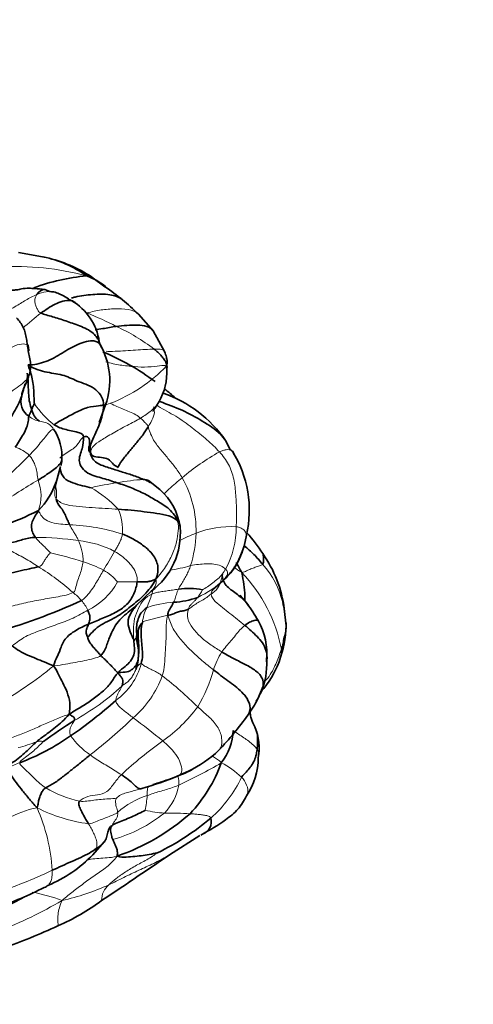
# Model space of a CAD drawing. Units: millimetres. Extents: x 0 to 1478, y 0 to 1758.
# Drawn here: x 544 to 573, y 351 to 413 of the extents above; entities that cross this region are included whole.
import ezdxf
from ezdxf import colors
from ezdxf.entities.mleader import LeaderData, LeaderLine
from ezdxf.math import Vec2, Vec3

# ---------------------------------------------------------------- set-up
doc = ezdxf.new("R2010")
doc.units = ezdxf.units.MM
doc.layers.add('DV5_Défaut', color=7, linetype='Continuous')
doc.layers.add('Défaut', color=7, linetype='Continuous')

# ---------------------------------------------------------------- blocks, each defined once
blk = doc.blocks.new('_DOT')
at = {"color": 0}
blk.add_line((0, 0), (-1, 0), dxfattribs=at)
at = {"color": 0, "const_width": 0.333}
blk.add_lwpolyline([(-0.1665, 0, 1), (0.1665, 0, 1)], format="xyb", close=True, dxfattribs=at)
blk = doc.blocks.new('SE4')
at = {"layer": 'DV5_Défaut', "color": 7, "linetype": 'Continuous', "lineweight": 35}
for p, q in [((546.053, 397.903), (544.318, 398.225)), ((549.755, 396.065), (548.924, 396.677)), ((552.792, 393.298), (551.858, 394.337)), ((553.502, 391.996), (552.791, 393.299)), ((549.43, 392.471), (549.392, 392.618)), ((549.397, 387.551), (549.787, 388.648)), ((549.401, 387.43), (549.399, 387.474)), ((557.648, 385.807), (557.333, 386.414)), ((546.663, 383.702), (546.966, 384.783)), ((553.211, 383.329), (552.483, 383.902)), ((546.631, 383.441), (546.663, 383.702)), ((558.493, 379.773), (558.637, 380.462)), ((551.685, 376.03), (552.705, 376.996)), ((558.677, 376.174), (558.223, 376.694)), ((561.137, 374.786), (561.017, 375.843)), ((559.36, 370.195), (559.534, 370.601)), ((554.106, 365.258), (554.992, 365.651)), ((548.992, 360.403), (549.708, 361.209)), ((553.811, 360.408), (555.723, 361.606))]:
    blk.add_line(p, q, dxfattribs=at)
for centre, radius, start, end in [((544.529, 391.087), 6.98, 54.28037, 78.90982), ((544.048, 389.232), 8.9, 56.77771, 76.92733), ((550.004, 382.857), 13.967, 95.75397, 109.78431), ((547.006, 392.602), 4.449, 50.82059, 68.95376), ((546.7, 397.335), 1.614, 243.21597, 259.44576), ((542.185, 384.785), 13.585, 50.33619, 56.14163), ((545.882, 392.119), 3.547, 8.02156, 59.86577), ((541.784, 384.206), 14.288, 45.16376, 50.64161), ((539.76, 391.584), 5.23, 5.04153, 8.51845), ((545.532, 390.176), 4.523, 340.23656, 30.54309), ((543.459, 377.359), 15.87, 53.47321, 67.17212), ((549.923, 390.702), 3.718, 329.68857, 3.25284), ((544.821, 378.895), 13.826, 47.38888, 51.15377), ((545.574, 388.867), 1.107, 161.80324, 236.8761), ((550.81, 381.855), 7.959, 34.93632, 70.98285), ((543.949, 385.405), 3.101, 355.72958, 33.83153), ((551.848, 382.049), 6.972, 346.84816, 31.91479), ((542.149, 385.357), 4.789, 315.63494, 341.28454), ((550.623, 380.428), 3.888, 7.92915, 48.29347), ((534.737, 404.177), 24.675, 290.17997, 296.04769), ((549.996, 380.574), 4.495, 306.21407, 4.98313), ((551.831, 374.394), 9.25, 32.1036, 42.30806), ((553.442, 374.889), 7.635, 7.20654, 35.38048), ((555.022, 373.202), 3.925, 77.47494, 99.64519), ((553.763, 381.675), 5.43, 273.18839, 289.53927), ((532.29, 411.202), 38.329, 285.636, 294.64923), ((552.195, 371.221), 8.158, 28.40857, 37.32023), ((555.417, 374.874), 5.673, 8.6407, 13.86854), ((555.822, 373.046), 4.101, 354.07011, 30.0902), ((553.908, 375.034), 7.233, 339.71923, 358.03774), ((548.59, 373.101), 3.278, 341.17482, 357.90002), ((555.999, 372.287), 3.917, 334.51111, 4.9008), ((555.197, 374.567), 5.862, 317.96657, 339.63517), ((556.152, 372.076), 3.706, 326.98598, 342.70589), ((532.223, 390.409), 27.283, 304.2945, 311.88567), ((550.59, 374.879), 9.942, 324.95693, 331.89333), ((541.319, 381.699), 21.45, 316.60799, 324.26747), ((572.653, 330.405), 45.756, 122.87289, 125.80656), ((555.981, 367.082), 3.459, 350.05144, 23.03323), ((539.505, 379.368), 14.061, 290.36304, 305.13004), ((554.414, 368.289), 3.389, 321.41561, 358.70874), ((551.785, 372.382), 7.457, 295.47086, 313.37885), ((548.344, 369.345), 9.278, 316.69637, 340.01857), ((554.928, 366.554), 4.46, 326.55618, 359.10501), ((545.402, 387.249), 23.652, 286.35632, 292.21354), ((552.058, 371.552), 6.607, 290.24021, 298.62723), ((546.062, 373.231), 13.662, 289.07597, 311.39556), ((545.999, 375.028), 16.126, 295.95518, 310.17056), ((542.819, 366.418), 8.618, 292.87432, 315.74012), ((483.37, 461.998), 123.622, 303.31567, 304.7372), ((514.599, 411.5), 64.295, 302.9206, 304.82498), ((535.681, 378.51), 22.617, 288.71545, 296.98318), ((537.549, 370.391), 14.515, 287.93208, 299.3661), ((540.975, 369.141), 14.43, 293.80534, 306.41844), ((524.444, 405.305), 54.193, 290.40167, 294.36341)]:
    blk.add_arc(centre, radius, start, end, dxfattribs=at)
at = {"layer": 'DV5_Défaut', "color": 7, "linetype": 'Continuous', "lineweight": 18}
for centre, radius, start, end in [((544.027, 379.15), 18.189, 75.42608, 92.80847), ((558.194, 378.265), 20.394, 127.66543, 131.83797), ((540.846, 375.123), 20.81, 62.46526, 68.01524), ((545.335, 382.321), 12.369, 52.59529, 65.49112), ((546.547, 397.912), 9.829, 291.17477, 316.05391), ((549.587, 391.465), 5.062, 212.78018, 233.31239), ((543.45, 383.852), 2.249, 46.39515, 72.63779), ((564.676, 372.014), 15.717, 119.47885, 129.85636), ((560.216, 358.481), 29.368, 119.95713, 125.53226), ((543.049, 382.939), 2.689, 339.75909, 21.51488), ((552.758, 372.482), 11.494, 92.86248, 101.23433), ((548.725, 380.758), 6.752, 358.5849, 29.46363), ((553.276, 364.615), 19.339, 98.19885, 103.14428), ((544.816, 376.54), 8.014, 43.91765, 59.53892), ((547.593, 380.798), 3.265, 355.46609, 23.45565), ((547.079, 368.77), 12.359, 72.2418, 87.89754), ((557.669, 375.025), 5.984, 86.83302, 111.51959), ((552.52, 380.968), 5.479, 331.39343, 0.32573), ((545.075, 358.407), 21.928, 82.08459, 89.18268), ((559.451, 370.231), 11.097, 110.99853, 116.77714), ((547.9, 380.814), 7.577, 342.65721, 358.31704), ((547.466, 373.853), 6.304, 62.65286, 84.27298), ((545.173, 378.808), 3.206, 359.86521, 24.27072), ((541.263, 356.726), 23.192, 72.13323, 77.39121), ((453.035, 436.295), 112.711, 329.01416, 329.7133), ((537.578, 365.484), 15.264, 48.22629, 58.42744), ((546.414, 372.245), 6.843, 61.68009, 73.32396), ((551.185, 392.906), 14.884, 280.14045, 285.38106), ((555.417, 374.874), 5.673, 13.86854, 41.61694), ((548.365, 375.851), 2.744, 37.7966, 61.80651), ((552.688, 382.593), 6.692, 295.59575, 313.04507), ((551.449, 371.503), 9.561, 10.86846, 43.77971), ((546.893, 379.496), 4.136, 295.55585, 331.66057), ((551.402, 356.681), 20.869, 88.97578, 92.38623), ((545.886, 374.383), 3.105, 39.68438, 53.16055), ((545.523, 378.98), 7.509, 335.92853, 342.9083), ((553.153, 378.386), 3.038, 323.00385, 333.58627), ((546.252, 374.58), 2.698, 26.03969, 41.43986), ((555.108, 374.596), 3.032, 154.15986, 172.41235), ((554.371, 370.315), 5.946, 92.9494, 109.57472), ((562.326, 370.046), 6.083, 149.43359, 161.09952), ((554.146, 372.645), 5.791, 343.22861, 1.62695), ((558.59, 373.301), 2.248, 339.71199, 0.11412), ((531.55, 390.421), 23.539, 298.66439, 309.52782), ((548.011, 373.466), 4.153, 305.77448, 345.16785), ((547.413, 373.815), 6.328, 310.48238, 339.89995), ((538.963, 352.978), 23.567, 45.15829, 52.36125), ((547.78, 374.382), 9.105, 328.9718, 344.94268), ((540.495, 382.16), 15.205, 298.79199, 312.76488), ((547.625, 375.661), 9.948, 305.38227, 323.10697), ((528.557, 392.869), 33.12, 307.72758, 313.89609), ((524.911, 332.911), 44.84, 50.57818, 53.59869), ((551.621, 370.772), 4.963, 215.80387, 235.68606), ((541.464, 377.967), 11.205, 284.71037, 290.86508), ((545.7, 366.661), 0.871, 77.82504, 106.36993), ((568.057, 346.887), 25.342, 125.37704, 132.96173), ((538.32, 379.73), 14.845, 291.03622, 294.16746), ((543.04, 389.745), 27.426, 294.44178, 300.75165), ((554.564, 361.26), 5.514, 46.78844, 63.04028), ((551.08, 365.364), 3.36, 315.82979, 349.93181), ((551.151, 368.674), 7.949, 311.33773, 334.71392), ((549.782, 370.946), 7.365, 239.38299, 257.27738), ((553.918, 359.311), 5.041, 107.45417, 131.93135), ((541.693, 365.034), 10.752, 350.16118, 355.12688), ((546.796, 356.958), 6.533, 101.55201, 119.11967), ((549.967, 372.071), 9.796, 242.79008, 262.66533), ((534.864, 358.7), 11.6, 3.61109, 23.682), ((547.924, 369.896), 8.844, 285.20504, 309.00016), ((553.873, 369.929), 6.917, 256.74645, 266.82696), ((553.775, 342.619), 20.406, 86.28779, 90.79958), ((548.27, 361.087), 0.997, 313.89491, 343.78799), ((532.696, 388.471), 32.13, 290.03746, 295.32952), ((543.187, 347.119), 11.113, 69.60846, 79.61876), ((543.655, 372.66), 15.504, 282.68547, 294.16593), ((550.814, 357.537), 1.272, 129.69044, 180.35855), ((533.82, 379.975), 26.054, 290.80709, 300.54107), ((630.361, 354.8), 92.518, 180.95105, 207.51491), ((643.649, 360.55), 105.37, 183.90646, 206.91176)]:
    blk.add_arc(centre, radius, start, end, dxfattribs=at)
at = {"layer": 'DV5_Défaut', "color": 7, "linetype": 'Continuous', "lineweight": 35}
for points in [[(548.924, 396.678), (548.882, 396.73), (548.822, 396.733), (548.604, 396.754)], [(545.482, 395.587), (545.584, 395.759), (545.803, 395.906), (545.961, 395.895)], [(545.732, 394.408), (545.875, 394.513), (546.163, 394.712), (546.618, 394.98), (547.096, 395.176), (547.619, 395.254), (547.887, 395.093), (547.93, 395.031)], [(544.196, 394.112), (544.284, 394.024), (544.44, 393.833), (544.637, 393.519), (544.761, 393.173), (544.815, 392.793), (544.865, 392.546), (544.883, 392.418)], [(544.919, 391.155), (545.295, 391.162), (546.049, 391.304), (547.07, 391.901), (548.019, 392.489), (549.175, 392.809), (549.498, 392.446), (549.528, 392.258)], [(544.883, 392.418), (544.901, 392.291), (544.927, 392.031), (545.029, 391.647), (545.086, 391.236), (545.078, 390.79), (544.985, 390.496), (544.957, 390.418)], [(552.849, 392.147), (552.931, 392.08), (553.065, 391.96), (553.265, 391.771), (553.428, 391.562), (553.596, 391.331), (553.645, 391.153), (553.624, 391.091)], [(544.919, 391.155), (545.367, 390.871), (546.13, 390.67), (547.22, 390.538), (548.079, 390.082), (549.295, 389.709), (549.665, 388.999), (549.663, 388.637)], [(545.331, 388.725), (545.304, 388.856), (545.292, 389.184), (545.283, 389.702), (545.211, 390.162), (545.115, 390.615), (545.011, 390.919), (544.919, 391.155)], [(544.957, 390.418), (544.953, 390.394), (544.904, 390.224), (544.78, 389.98), (544.664, 389.734), (544.573, 389.471), (544.527, 389.285), (544.522, 389.212)], [(544.874, 390.65), (544.899, 390.5), (544.933, 390.204), (544.937, 389.738), (544.955, 389.262), (545.009, 388.785), (545.104, 388.49), (545.149, 388.351)], [(543.031, 386.553), (543.114, 386.748), (543.329, 387.143), (543.735, 387.675), (544.035, 388.184), (544.32, 388.682), (544.457, 389.016), (544.522, 389.212)], [(544.969, 387.939), (544.978, 388), (545.009, 388.05), (545.049, 388.122), (545.09, 388.203), (545.121, 388.278), (545.141, 388.325), (545.149, 388.351)], [(545.149, 388.351), (545.158, 388.376), (545.179, 388.423), (545.211, 388.498), (545.243, 388.576), (545.282, 388.659), (545.317, 388.725), (545.331, 388.725)], [(549.663, 388.637), (549.595, 388.632), (549.438, 388.585), (548.652, 388.525), (547.902, 388.175), (547.204, 387.783), (546.73, 387.533), (546.562, 387.406)], [(549.663, 388.637), (549.663, 388.41), (549.595, 388.03), (549.427, 387.461), (549.182, 386.921), (548.912, 386.359), (548.779, 385.926), (548.838, 385.647)], [(544.121, 385.999), (544.213, 386.137), (544.392, 386.414), (544.65, 386.82), (544.848, 387.228), (544.947, 387.596), (544.953, 387.842), (544.969, 387.939)], [(546.562, 387.406), (546.672, 387.33), (546.91, 387.206), (547.319, 387.093), (547.724, 386.999), (548.185, 386.904), (548.408, 386.766), (548.411, 386.634)], [(552.465, 387.281), (552.356, 387.104), (552.153, 386.755), (551.685, 386.224), (551.296, 385.725), (550.798, 385.149), (550.59, 384.805), (550.573, 384.725)], [(548.411, 386.634), (548.416, 386.421), (548.372, 385.912), (547.975, 385.075), (548.605, 384.275), (549.662, 384.048), (550.223, 383.85), (550.519, 383.756)], [(548.838, 385.647), (548.783, 385.697), (548.701, 385.848), (548.795, 386.139), (548.791, 386.382), (548.743, 386.635), (548.544, 386.704), (548.411, 386.634)], [(547.042, 385.174), (547.027, 385.112), (546.958, 384.965), (546.714, 384.727), (546.383, 384.474), (545.997, 384.2), (545.703, 384.019), (545.551, 383.925)], [(548.838, 385.647), (548.907, 385.454), (549.167, 385.363), (549.662, 385.351), (550.062, 385.221), (550.275, 384.892), (550.515, 384.756), (550.573, 384.725)], [(548.838, 385.647), (548.868, 385.367), (549.189, 384.949), (550.021, 384.703), (550.752, 384.459), (551.495, 384.237), (551.96, 384.061), (552.184, 383.962)], [(552.487, 383.898), (552.406, 383.951), (552.291, 383.961), (552.184, 383.962)], [(550.519, 383.756), (550.829, 383.658), (551.43, 383.441), (552.27, 383.067), (553.018, 382.622), (553.812, 382.162), (554.242, 381.594), (554.318, 381.356)], [(546.698, 382.739), (546.699, 382.618), (546.846, 382.336), (547.141, 382.021), (547.262, 381.713), (547.404, 381.414), (547.486, 381.218), (547.532, 381.121)], [(550.589, 382.098), (550.862, 382.08), (551.401, 382.041), (552.211, 381.945), (553.002, 381.834), (553.802, 381.713), (554.188, 381.483), (554.318, 381.356)], [(545.572, 382.009), (545.481, 381.856), (545.339, 381.644), (545.166, 381.314), (545.116, 380.941), (545.21, 380.579), (545.325, 380.41), (545.388, 380.332)], [(543.409, 379.943), (543.556, 379.984), (543.811, 379.981), (544.2, 380.073), (544.581, 380.189), (544.964, 380.297), (545.245, 380.326), (545.388, 380.332)], [(550.848, 380.54), (551.092, 380.445), (551.565, 380.231), (552.211, 379.804), (552.784, 379.284), (553.144, 378.559), (553.073, 378.021), (552.958, 377.702)], [(545.57, 378.489), (545.264, 378.399), (544.337, 378.232), (542.98, 377.843), (541.655, 377.362), (540.34, 376.854), (539.418, 376.643), (538.868, 376.491)], [(557.987, 378.756), (558.099, 378.567), (558.21, 378.371), (558.352, 378.118)], [(552.958, 377.702), (552.73, 377.311), (552.254, 376.699), (551.369, 375.986), (550.473, 375.278), (549.334, 374.821), (548.803, 374.23), (548.683, 374.063)], [(551.775, 377.547), (551.872, 377.547), (552.054, 377.547), (552.307, 377.541), (552.526, 377.554), (552.733, 377.609), (552.864, 377.692), (552.958, 377.702)], [(551.775, 377.547), (551.747, 377.292), (551.608, 376.786), (551.163, 376.067), (550.399, 375.584), (549.566, 375.23), (549, 374.997), (548.722, 374.88)], [(552.379, 375.918), (552.244, 375.83), (552.003, 375.599), (551.834, 375.216), (551.729, 374.791), (551.746, 374.365), (551.748, 374.146), (551.74, 374.048)], [(554.065, 376.253), (554.041, 376.203), (553.99, 376.107), (553.904, 375.968), (553.82, 375.827), (553.742, 375.679), (553.701, 375.566), (553.703, 375.443)], [(548.722, 374.88), (548.735, 374.923), (548.773, 375.015), (548.812, 375.161), (548.816, 375.319), (548.776, 375.509), (548.713, 375.687), (548.677, 375.764)], [(554.998, 375.825), (554.93, 375.788), (554.774, 375.732), (554.505, 375.695), (554.255, 375.619), (554.013, 375.509), (553.825, 375.455), (553.703, 375.443)], [(548.722, 374.88), (548.446, 374.764), (547.921, 374.527), (547.169, 373.957), (546.936, 373.225), (546.739, 372.833), (546.599, 372.498), (546.531, 372.266)], [(548.683, 374.063), (548.659, 374.071), (548.577, 374.257), (548.568, 374.475), (548.614, 374.621), (548.67, 374.751), (548.709, 374.837), (548.722, 374.88)], [(551.865, 372.981), (551.877, 373.102), (551.897, 373.37), (551.859, 373.767), (551.84, 374.164), (551.819, 374.56), (551.988, 374.884), (552.102, 374.996)], [(552.102, 374.996), (552.068, 374.834), (551.997, 374.432), (552.048, 373.927), (552.078, 373.42), (552.137, 372.928), (552.074, 372.577), (552.025, 372.403)], [(558.541, 374.808), (558.673, 374.7), (558.938, 374.474), (559.31, 374.11), (559.659, 373.72), (559.898, 373.248), (559.931, 372.9), (559.935, 372.81)], [(548.683, 374.063), (548.672, 374.001), (548.736, 373.803), (548.926, 373.557), (549.116, 373.333), (549.306, 373.128), (549.428, 372.986), (549.494, 372.914)], [(551.561, 373.922), (551.599, 373.86), (551.624, 373.884), (551.654, 373.934), (551.686, 373.98), (551.719, 374.026), (551.737, 374.053), (551.74, 374.048)], [(551.74, 374.048), (551.742, 374.029), (551.754, 373.875), (551.794, 373.651), (551.838, 373.428), (551.866, 373.202), (551.867, 373.06), (551.865, 372.981)], [(546.531, 372.266), (546.299, 372.362), (545.943, 372.509), (545.412, 372.726), (544.89, 372.939), (544.366, 373.182), (544.067, 373.408), (543.934, 373.518)], [(551.561, 373.922), (551.577, 373.732), (551.617, 373.386), (551.593, 372.961), (551.371, 372.558), (551.045, 372.209), (550.714, 372.01), (550.583, 371.819)], [(549.494, 372.914), (549.559, 372.844), (549.703, 372.706), (549.92, 372.497), (550.135, 372.281), (550.348, 372.058), (550.479, 371.894), (550.583, 371.819)], [(550.583, 371.819), (550.803, 371.874), (551.177, 371.839), (551.497, 372.06), (551.729, 372.309), (551.828, 372.589), (551.851, 372.843), (551.865, 372.981)], [(557.089, 373.139), (557.317, 373.004), (557.78, 372.744), (558.485, 372.394), (559.171, 372.039), (559.696, 371.525), (559.713, 371.142), (559.691, 370.974)], [(547.505, 369.225), (547.548, 369.471), (547.595, 369.94), (547.381, 370.639), (547.106, 371.204), (546.833, 371.733), (546.664, 372.062), (546.531, 372.266)], [(550.583, 371.819), (550.405, 371.671), (550.21, 371.263), (549.674, 370.687), (549.022, 370.184), (548.337, 369.716), (547.821, 369.445), (547.505, 369.225)], [(550.583, 371.819), (550.624, 371.718), (550.757, 371.607), (550.857, 371.419), (550.888, 371.263), (550.87, 371.128), (550.84, 371.044), (550.819, 370.997)], [(545.455, 367.497), (545.567, 367.596), (545.819, 367.789), (546.238, 368.077), (546.651, 368.405), (547.077, 368.754), (547.33, 369.033), (547.505, 369.225)], [(547.818, 368.834), (547.835, 368.867), (547.852, 368.921), (547.848, 368.978), (547.797, 369.04), (547.697, 369.112), (547.594, 369.174), (547.505, 369.225)], [(543.649, 365.874), (543.675, 365.993), (543.975, 366.207), (544.411, 366.536), (544.8, 366.855), (545.122, 367.184), (545.337, 367.394), (545.455, 367.497)], [(548.823, 366.673), (548.645, 366.53), (548.288, 366.239), (547.743, 365.799), (547.169, 365.347), (546.582, 364.887), (546.182, 364.695), (546.031, 364.607)], [(559.313, 367.018), (559.297, 366.885), (559.252, 366.618), (559.109, 366.222), (558.874, 365.888), (558.641, 365.597), (558.422, 365.41), (558.339, 365.279)], [(545.488, 363.359), (545.3, 363.563), (545.008, 363.897), (544.572, 364.424), (544.189, 364.91), (543.826, 365.426), (543.619, 365.74), (543.649, 365.874)], [(550.787, 365.433), (550.935, 365.337), (551.229, 365.13), (551.572, 364.816), (551.796, 364.592), (551.949, 364.534), (552.038, 364.55), (552.062, 364.555)], [(546.031, 364.607), (545.936, 364.552), (545.84, 364.44), (545.712, 364.188), (545.617, 363.915), (545.558, 363.652), (545.533, 363.475), (545.488, 363.359)], [(548.16, 363.761), (548.087, 363.674), (548.118, 363.471), (548.26, 363.178), (548.398, 362.899), (548.555, 362.627), (548.662, 362.448), (548.716, 362.355)], [(552.287, 363.196), (552.171, 363.143), (551.866, 362.978), (551.401, 362.771), (550.939, 362.578), (550.501, 362.417), (550.27, 362.294), (550.179, 362.23)], [(550.179, 362.23), (550.079, 362.159), (549.96, 361.981), (549.906, 361.652), (549.81, 361.326), (549.59, 361.055), (549.354, 360.892), (549.227, 360.808)], [(550.179, 362.23), (550.154, 362.181), (550.115, 362.081), (550.105, 361.909), (550.136, 361.727), (550.178, 361.545), (550.219, 361.421), (550.244, 361.362)], [(550.244, 361.362), (550.27, 361.296), (550.33, 361.17), (550.411, 360.973), (550.506, 360.777), (550.545, 360.564), (550.527, 360.412), (550.527, 360.319)], [(549.227, 360.808), (549.081, 360.713), (548.795, 360.503), (548.242, 360.241), (547.668, 359.978), (547.065, 359.718), (546.649, 359.525), (546.442, 359.43)], [(550.527, 360.319), (550.737, 360.235), (551.095, 360.253), (551.639, 360.299), (552.157, 360.36), (552.659, 360.439), (553.039, 360.542), (553.057, 360.529)]]:
    blk.add_open_spline(points, degree=3, dxfattribs=at)
for points, knots in [([(545.967, 395.895), (545.74, 395.921), (545.468, 395.953), (545.183, 395.963), (544.886, 395.985), (544.557, 395.942), (544.255, 395.869), (544.048, 395.856), (543.965, 395.848), (543.914, 395.844)], [0, 0, 0, 0, 0.300658, 0.413831, 0.499467, 0.706312, 0.843747, 0.916764, 1, 1, 1, 1]), ([(547.662, 395.187), (547.633, 395.199), (547.589, 395.219), (547.512, 395.258), (547.357, 395.384), (547.103, 395.528), (546.771, 395.663), (546.532, 395.746), (546.451, 395.747), (546.404, 395.748)], [0, 0, 0, 0, 0.048622, 0.086993, 0.150728, 0.531965, 0.776067, 0.888247, 1, 1, 1, 1]), ([(550.842, 395.255), (550.639, 395.435), (550.021, 395.622), (548.986, 395.594), (548.177, 395.495), (547.732, 395.385), (547.658, 395.366)], [0, 0, 0, 0, 0.279419, 0.607296, 0.935174, 1, 1, 1, 1]), ([(549.416, 392.566), (549.32, 392.782), (549.007, 393.269), (548.138, 393.623), (547.299, 393.921), (546.463, 394.193), (545.922, 394.325), (545.732, 394.408)], [0, 0, 0, 0, 0.146174, 0.359631, 0.573087, 0.786544, 1, 1, 1, 1]), ([(549.128, 393.363), (549.296, 393.391), (549.743, 393.443), (550.19, 393.542), (550.466, 393.576)], [0, 0, 0, 0, 0.369027, 1, 1, 1, 1]), ([(550.466, 393.576), (550.691, 393.604), (551.135, 393.652), (551.789, 393.667), (552.375, 393.614), (552.693, 393.432), (552.785, 393.308)], [0, 0, 0, 0, 0.2593468, 0.5186936, 0.7780404, 1, 1, 1, 1]), ([(544.932, 392.359), (544.933, 392.359), (544.938, 392.364), (544.945, 392.38), (544.929, 392.399), (544.883, 392.418)], [0, 0, 0, 0, 0.0993524, 0.5496762, 1, 1, 1, 1]), ([(553.635, 390.913), (553.631, 390.935), (553.625, 390.967), (553.626, 391.033), (553.641, 391.141), (553.659, 391.252), (553.661, 391.358), (553.661, 391.401), (553.658, 391.44), (553.652, 391.481), (553.636, 391.561), (553.599, 391.708), (553.547, 391.867), (553.502, 391.996)], [0, 0, 0, 0, 0.090295, 0.148977, 0.192404, 0.343405, 0.384029, 0.416325, 0.44473, 0.472436, 0.502553, 0.631526, 1, 1, 1, 1]), ([(544.732, 389.966), (544.729, 389.954), (544.666, 389.726), (544.603, 389.498), (544.522, 389.212)], [0, 0, 0, 0, 0.053448, 1, 1, 1, 1]), ([(552.769, 388.245), (552.769, 388.245), (552.771, 388.247), (552.78, 388.261), (552.799, 388.29), (552.818, 388.318), (552.842, 388.354), (552.883, 388.417), (552.992, 388.587), (553.07, 388.72), (553.139, 388.838)], [0, 0, 0, 0, 0.119418, 0.207685, 0.24758, 0.289024, 0.335549, 0.390082, 0.531615, 1, 1, 1, 1]), ([(553.145, 388.889), (553.167, 388.88), (553.657, 388.673), (554.632, 388.35), (555.868, 387.64), (556.827, 387.039), (557.243, 386.539), (557.351, 386.39)], [0, 0, 0, 0, 0.013676, 0.305545, 0.597415, 0.889285, 1, 1, 1, 1]), ([(545.149, 388.351), (545.196, 388.21), (545.293, 387.944), (545.489, 387.731), (545.622, 387.628), (545.647, 387.609)], [0, 0, 0, 0, 0.449347, 0.898694, 1, 1, 1, 1]), ([(557.842, 385.552), (557.831, 385.651), (557.78, 385.739), (557.696, 385.787), (557.666, 385.8)], [0, 0, 0, 0, 0.669534, 1, 1, 1, 1]), ([(547.042, 385.174), (547.041, 385.148), (547.025, 385.019), (546.994, 384.892), (546.982, 384.846)], [0, 0, 0, 0, 0.63776, 1, 1, 1, 1]), ([(546.93, 384.656), (546.934, 384.639), (546.986, 384.431), (547.11, 384.008), (547.738, 383.743), (548.338, 383.566), (548.757, 383.477), (548.879, 383.447)], [0, 0, 0, 0, 0.020724, 0.265543, 0.510362, 0.755181, 1, 1, 1, 1]), ([(554.318, 381.356), (554.399, 381.277), (554.471, 381.154), (554.481, 381.022), (554.474, 380.966)], [0, 0, 0, 0, 0.567753, 1, 1, 1, 1]), ([(558.528, 379.877), (558.499, 379.785), (558.406, 379.526), (558.257, 379.081), (558.007, 378.569), (557.668, 378.098), (557.393, 377.832), (557.256, 377.702)], [0, 0, 0, 0, 0.1130509, 0.3347882, 0.5565254, 0.7782627, 1, 1, 1, 1]), ([(557.317, 377.785), (557.319, 377.785), (557.323, 377.787), (557.329, 377.79), (557.342, 377.802), (557.359, 377.817), (557.388, 377.847), (557.515, 377.975), (558.043, 378.544), (558.283, 379.179), (558.493, 379.773)], [0, 0, 0, 0, 0.014544, 0.032806, 0.041051, 0.04929, 0.067563, 0.090752, 0.255987, 1, 1, 1, 1]), ([(558.506, 379.803), (558.713, 379.63), (559.122, 379.265), (559.482, 378.856), (559.658, 378.642)], [0, 0, 0, 0, 0.497235, 1, 1, 1, 1]), ([(559.668, 379.308), (559.684, 379.282), (559.719, 379.182), (559.714, 378.952), (559.707, 378.721), (559.658, 378.642)], [0, 0, 0, 0, 0.1688936, 0.5844468, 1, 1, 1, 1]), ([(557.133, 378.008), (557.1, 377.755), (557.307, 377.275), (558.003, 376.81), (558.488, 376.416), (558.716, 376.127), (558.77, 376.047)], [0, 0, 0, 0, 0.29777, 0.595541, 0.893311, 1, 1, 1, 1]), ([(558.352, 378.118), (558.4, 377.844), (558.498, 377.379), (558.542, 376.806), (558.536, 376.457), (558.533, 376.353)], [0, 0, 0, 0, 0.41251, 0.82502, 1, 1, 1, 1]), ([(551.808, 376.145), (551.718, 376.059), (551.366, 375.74), (550.624, 375.205), (550.045, 374.178), (549.879, 373.511), (549.659, 373.076), (549.494, 372.914)], [0, 0, 0, 0, 0.081757, 0.311317, 0.540878, 0.770439, 1, 1, 1, 1]), ([(551.829, 376.161), (551.819, 376.15), (551.66, 375.972), (551.352, 375.62), (551.138, 374.993), (551.329, 374.381), (551.501, 374.022), (551.561, 373.922)], [0, 0, 0, 0, 0.016132, 0.262099, 0.508066, 0.754033, 1, 1, 1, 1]), ([(558.541, 374.808), (558.635, 374.885), (558.835, 375.007), (559.145, 375.136), (559.328, 375.15), (559.367, 375.107), (559.37, 375.104)], [0, 0, 0, 0, 0.324202, 0.648403, 0.972605, 1, 1, 1, 1]), ([(561.127, 374.973), (561.133, 374.927), (561.142, 374.744), (561.125, 374.437), (561.012, 374.057), (560.947, 373.685), (560.883, 373.434), (560.838, 373.306)], [0, 0, 0, 0, 0.1034055, 0.3275541, 0.5517028, 0.7758514, 1, 1, 1, 1]), ([(559.935, 372.81), (559.938, 372.786), (559.942, 372.716), (559.911, 372.64), (559.901, 372.621)], [0, 0, 0, 0, 0.753696, 1, 1, 1, 1]), ([(556.571, 372.016), (556.873, 371.783), (557.465, 371.322), (558.415, 370.656), (558.952, 369.824), (558.845, 369.346), (558.745, 369.191)], [0, 0, 0, 0, 0.264236, 0.528473, 0.792709, 1, 1, 1, 1]), ([(559.691, 370.974), (559.677, 370.87), (559.638, 370.743), (559.562, 370.633), (559.535, 370.602)], [0, 0, 0, 0, 0.69105, 1, 1, 1, 1]), ([(559.165, 368.433), (559.076, 368.607), (558.97, 368.829), (558.876, 369.188), (558.881, 369.364), (558.885, 369.469)], [0, 0, 0, 0, 0.493472, 0.743327, 1, 1, 1, 1]), ([(559.163, 368.436), (559.2, 368.361), (559.295, 368.15), (559.354, 367.808), (559.341, 367.41), (559.33, 367.152), (559.313, 367.018)], [0, 0, 0, 0, 0.154827, 0.436551, 0.718276, 1, 1, 1, 1]), ([(552.771, 364.818), (552.772, 364.816), (552.784, 364.814), (552.854, 364.831), (552.999, 364.878), (553.201, 364.946), (553.577, 365.073), (553.862, 365.173), (554.106, 365.258)], [0, 0, 0, 0, 0.096012, 0.210299, 0.324158, 0.453136, 0.607511, 1, 1, 1, 1]), ([(555.777, 361.636), (556.373, 361.967), (557.146, 362.42), (558.186, 363.274), (558.476, 363.783), (558.65, 364.096)], [0, 0, 0, 0, 0.446879, 0.711116, 1, 1, 1, 1]), ([(556.402, 362.706), (556.464, 362.525), (556.42, 362.019), (556.037, 361.779), (555.823, 361.661), (555.777, 361.636)], [0, 0, 0, 0, 0.4392967, 0.8785933, 1, 1, 1, 1]), ([(546.17, 358.478), (546.143, 358.453), (546.071, 358.398), (545.992, 358.37), (545.943, 358.355)], [0, 0, 0, 0, 0.3783988, 1, 1, 1, 1]), ([(558.271, 328.17), (557.374, 329.164), (555.941, 330.765), (553.412, 333.799), (551.246, 336.581), (549.473, 339.035), (548.08, 341.118), (546.934, 342.968), (545.919, 344.745), (544.957, 346.604), (543.977, 348.746), (543.024, 351.251), (542.476, 353.187), (542.273, 354.211)], [0, 0, 0, 0, 0.151022, 0.285073, 0.40008, 0.49416, 0.566198, 0.626445, 0.687436, 0.749069, 0.813658, 0.898442, 1, 1, 1, 1])]:
    blk.add_open_spline(points, degree=3, knots=knots, dxfattribs=at)
at = {"layer": 'DV5_Défaut', "color": 7, "linetype": 'Continuous', "lineweight": 18}
for points, knots in [([(545.482, 395.587), (545.671, 395.67), (545.975, 395.764), (546.281, 395.766), (546.386, 395.751)], [0, 0, 0, 0, 0.64585, 1, 1, 1, 1]), ([(543.634, 394.531), (543.788, 394.627), (544.173, 394.856), (544.777, 395.232), (545.236, 395.479), (545.482, 395.587)], [0, 0, 0, 0, 0.255291, 0.627645, 1, 1, 1, 1]), ([(548.636, 394.42), (548.929, 394.497), (549.515, 394.631), (550.377, 394.688), (551.205, 394.679), (551.686, 394.502), (551.849, 394.346)], [0, 0, 0, 0, 0.255497, 0.510994, 0.766491, 1, 1, 1, 1]), ([(552.849, 392.147), (552.977, 392.15), (553.229, 392.167), (553.445, 392.095), (553.495, 392.014), (553.503, 391.994)], [0, 0, 0, 0, 0.434281, 0.868562, 1, 1, 1, 1]), ([(553.624, 391.091), (553.674, 391.064), (553.694, 391.006), (553.657, 390.94), (553.636, 390.915)], [0, 0, 0, 0, 0.612162, 1, 1, 1, 1]), ([(553.142, 388.844), (553.127, 388.816), (553.01, 388.623), (552.692, 388.286), (552.25, 387.972), (551.983, 387.814)], [0, 0, 0, 0, 0.076577, 0.538289, 1, 1, 1, 1]), ([(549.788, 388.648), (549.788, 388.647), (549.791, 388.643), (549.752, 388.644), (549.663, 388.637)], [0, 0, 0, 0, 0.056975, 1, 1, 1, 1]), ([(552.806, 388.516), (552.83, 388.445), (552.881, 388.229), (552.81, 387.823), (552.575, 387.458), (552.465, 387.281)], [0, 0, 0, 0, 0.210466, 0.605233, 1, 1, 1, 1]), ([(553.014, 388.631), (553.04, 388.613), (553.415, 388.361), (554.224, 387.963), (555.232, 387.211), (556.185, 386.469), (556.711, 385.952), (556.941, 385.696)], [0, 0, 0, 0, 0.0185727, 0.2639296, 0.5092864, 0.7546432, 1, 1, 1, 1]), ([(548.411, 386.634), (548.31, 386.58), (548.141, 386.303), (547.854, 385.946), (547.487, 385.724), (547.143, 385.511), (546.971, 385.356), (546.915, 385.297)], [0, 0, 0, 0, 0.2192607, 0.4385214, 0.6577821, 0.8770428, 1, 1, 1, 1]), ([(557.666, 385.8), (557.635, 385.813), (557.537, 385.84), (557.368, 385.842), (557.159, 385.79), (557.025, 385.737), (556.941, 385.696)], [0, 0, 0, 0, 0.144427, 0.429618, 0.714809, 1, 1, 1, 1]), ([(552.184, 383.962), (552.468, 383.837), (552.831, 383.662), (553.145, 383.393), (553.217, 383.324)], [0, 0, 0, 0, 0.759094, 1, 1, 1, 1]), ([(554.603, 384.079), (554.464, 383.962), (554.186, 383.726), (553.798, 383.371), (553.556, 383.153), (553.447, 383.053)], [0, 0, 0, 0, 0.355351, 0.710701, 1, 1, 1, 1]), ([(546.631, 383.441), (546.623, 383.385), (546.605, 383.243), (546.586, 383.015), (546.612, 382.842), (546.698, 382.739)], [0, 0, 0, 0, 0.253606, 0.626803, 1, 1, 1, 1]), ([(546.648, 383.556), (546.674, 383.429), (546.736, 383.152), (546.697, 382.903), (546.698, 382.739)], [0, 0, 0, 0, 0.44556, 1, 1, 1, 1]), ([(558, 380.999), (558.096, 380.984), (558.263, 380.936), (558.488, 380.813), (558.61, 380.637), (558.634, 380.509), (558.638, 380.452)], [0, 0, 0, 0, 0.2653215, 0.5306429, 0.7959644, 1, 1, 1, 1]), ([(558.352, 378.118), (558.159, 378.244), (558.001, 378.351), (557.843, 378.461), (557.836, 378.466)], [0, 0, 0, 0, 0.954011, 1, 1, 1, 1]), ([(552.958, 377.702), (552.978, 377.571), (552.961, 377.381), (552.86, 377.162), (552.76, 377.05), (552.712, 377.003)], [0, 0, 0, 0, 0.3571433, 0.7142866, 1, 1, 1, 1]), ([(552.785, 377.094), (552.782, 377.082), (552.755, 376.976), (552.727, 376.867), (552.7, 376.773)], [0, 0, 0, 0, 0.1154273, 1, 1, 1, 1]), ([(555.581, 369.689), (555.802, 369.493), (556.244, 369.115), (556.867, 368.473), (557.137, 367.738), (557.104, 367.225), (556.954, 367.013), (556.906, 366.962)], [0, 0, 0, 0, 0.2291441, 0.4582882, 0.6874322, 0.9165763, 1, 1, 1, 1]), ([(556.47, 366.606), (556.501, 366.587), (556.617, 366.514), (556.819, 366.389), (556.984, 366.276), (557.063, 366.175)], [0, 0, 0, 0, 0.153133, 0.576567, 1, 1, 1, 1]), ([(559.313, 367.018), (559.374, 366.926), (559.454, 366.745), (559.417, 366.559), (559.385, 366.478)], [0, 0, 0, 0, 0.535111, 1, 1, 1, 1]), ([(554.343, 365.363), (554.354, 365.3), (554.379, 365.172), (554.4, 364.98), (554.398, 364.85), (554.388, 364.777)], [0, 0, 0, 0, 0.319458, 0.659729, 1, 1, 1, 1]), ([(558.339, 365.279), (558.46, 365.136), (558.699, 364.791), (558.76, 364.34), (558.674, 364.138), (558.646, 364.09)], [0, 0, 0, 0, 0.425503, 0.851005, 1, 1, 1, 1]), ([(553.848, 360.432), (553.797, 360.399), (553.469, 360.196), (552.823, 359.86), (551.884, 359.434), (550.933, 358.981), (550.303, 358.661), (550.002, 358.516)], [0, 0, 0, 0, 0.043975, 0.282981, 0.521987, 0.760994, 1, 1, 1, 1]), ([(550.527, 360.319), (550.247, 360.236), (549.885, 360.213), (549.365, 360.174), (548.925, 360.144), (548.668, 360.086), (548.566, 360.054)], [0, 0, 0, 0, 0.27075, 0.541499, 0.812249, 1, 1, 1, 1]), ([(546.442, 359.43), (546.445, 359.271), (546.433, 359.012), (546.354, 358.702), (546.249, 358.557), (546.188, 358.494), (546.17, 358.478)], [0, 0, 0, 0, 0.294876, 0.589753, 0.884629, 1, 1, 1, 1]), ([(547.059, 357.535), (546.989, 357.36), (546.88, 357.08), (546.795, 356.656), (546.796, 356.242), (546.808, 356.01), (546.8, 355.938)], [0, 0, 0, 0, 0.255983, 0.511966, 0.767948, 1, 1, 1, 1])]:
    blk.add_open_spline(points, degree=3, knots=knots, dxfattribs=at)
for points in [[(545.732, 394.408), (545.614, 394.461), (545.536, 394.6), (545.424, 394.812), (545.348, 395.035), (545.341, 395.275), (545.396, 395.443), (545.482, 395.587)], [(544.883, 392.418), (544.809, 392.45), (544.539, 392.523), (543.95, 392.313), (543.407, 391.971), (542.877, 391.548), (542.546, 391.233), (542.382, 391.072)], [(549.825, 392.011), (549.956, 392.002), (550.396, 392.011), (551.049, 392.043), (551.685, 392.087), (552.297, 392.13), (552.67, 392.143), (552.849, 392.147)], [(549.818, 391.344), (550.116, 391.261), (550.706, 391.133), (551.615, 391.041), (552.465, 391.001), (553.24, 391.123), (553.544, 391.132), (553.624, 391.091)], [(542.672, 388.501), (542.949, 388.71), (543.344, 389.077), (543.881, 389.482), (544.359, 389.84), (544.789, 390.155), (544.917, 390.344), (544.957, 390.418)], [(544.522, 389.212), (544.57, 389.321), (544.634, 389.526), (544.718, 389.818), (544.816, 390.104), (544.873, 390.392), (544.877, 390.571), (544.874, 390.65)], [(550.098, 388.746), (549.946, 388.691), (549.796, 388.662), (549.672, 388.649)], [(550.098, 388.746), (550.241, 388.666), (550.507, 388.551), (550.905, 388.381), (551.297, 388.215), (551.71, 388.04), (551.907, 387.882), (551.983, 387.814)], [(544.969, 387.939), (545.082, 387.853), (545.305, 387.71), (545.665, 387.621), (546.009, 387.566), (546.311, 387.415), (546.454, 387.224), (546.525, 387.132)], [(551.983, 387.814), (551.733, 387.667), (551.167, 387.375), (550.233, 386.872), (549.462, 386.407), (548.969, 386.068), (548.87, 385.812), (548.838, 385.647)], [(551.983, 387.814), (552.058, 387.747), (552.182, 387.636), (552.271, 387.544), (552.332, 387.487), (552.357, 387.446), (552.427, 387.412), (552.465, 387.281)], [(546.525, 387.132), (546.469, 387.13), (546.286, 386.996), (546.002, 386.624), (545.697, 386.269), (545.368, 385.855), (545.126, 385.608), (545.001, 385.481)], [(552.465, 387.281), (552.527, 387.071), (552.727, 386.495), (553.232, 385.872), (553.712, 385.285), (554.199, 384.711), (554.477, 384.294), (554.603, 384.079)], [(545.001, 385.481), (544.876, 385.353), (544.617, 385.096), (544.222, 384.707), (543.818, 384.33), (543.385, 383.982), (543.05, 383.799), (542.866, 383.716)], [(545.001, 385.481), (545.055, 385.422), (545.153, 385.289), (545.291, 385.048), (545.407, 384.747), (545.504, 384.37), (545.516, 384.074), (545.551, 383.925)], [(556.941, 385.696), (557.17, 385.441), (557.563, 384.933), (557.876, 384.003), (557.981, 382.98), (558.031, 381.99), (558.015, 381.316), (558, 380.999)], [(546.698, 382.739), (546.835, 382.574), (547.305, 382.335), (548.152, 382.277), (548.955, 382.191), (549.778, 382.151), (550.318, 382.116), (550.589, 382.098)], [(545.572, 382.009), (545.616, 381.945), (545.673, 381.838), (545.879, 381.481), (546.415, 381.229), (546.972, 381.168), (547.345, 381.136), (547.532, 381.121)], [(547.532, 381.121), (547.563, 381.055), (547.636, 380.923), (547.756, 380.728), (547.879, 380.531), (547.996, 380.33), (548.066, 380.194), (548.095, 380.125)], [(554.318, 381.356), (554.395, 381.114), (554.352, 380.774), (554.278, 380.069), (554.006, 379.252), (553.576, 378.476), (553.194, 377.978), (552.958, 377.702)], [(545.388, 380.332), (545.451, 380.254), (545.574, 380.107), (545.769, 379.924), (545.967, 379.733), (546.161, 379.538), (546.285, 379.4), (546.325, 379.359)], [(550.848, 380.54), (550.839, 380.464), (550.807, 380.311), (550.718, 380.092), (550.608, 379.876), (550.486, 379.663), (550.404, 379.522), (550.362, 379.452)], [(543.409, 379.943), (543.507, 379.787), (543.792, 379.5), (544.267, 379.262), (544.699, 379.023), (545.138, 378.771), (545.423, 378.584), (545.57, 378.489)], [(545.57, 378.489), (545.762, 378.545), (545.835, 378.676), (545.952, 378.864), (546.066, 379.051), (546.204, 379.228), (546.302, 379.342), (546.325, 379.359)], [(550.362, 379.452), (550.511, 379.367), (550.796, 379.175), (551.176, 378.845), (551.505, 378.464), (551.747, 378.03), (551.792, 377.707), (551.775, 377.547)], [(548.378, 378.8), (548.366, 378.674), (548.314, 378.419), (548.198, 378.034), (548.046, 377.642), (547.92, 377.239), (547.89, 376.951), (547.747, 376.868)], [(555.133, 378.555), (555.099, 378.453), (555.022, 378.25), (554.876, 377.953), (554.708, 377.664), (554.531, 377.374), (554.413, 377.168), (554.365, 377.072)], [(555.133, 378.555), (555.295, 378.587), (555.622, 378.641), (556.115, 378.676), (556.607, 378.667), (557.048, 378.555), (557.25, 378.415), (557.331, 378.345)], [(557.331, 378.345), (557.267, 378.235), (557.138, 378.017), (556.856, 377.72), (556.519, 377.474), (556.199, 377.23), (555.954, 377.076), (555.874, 377.034)], [(557.331, 378.345), (557.381, 378.301), (557.452, 378.215), (557.468, 378.089), (557.437, 377.954), (557.362, 377.829), (557.293, 377.745), (557.256, 377.702)], [(559.658, 378.642), (559.623, 378.583), (559.459, 378.539), (559.19, 378.452), (558.924, 378.359), (558.649, 378.229), (558.483, 378.144), (558.352, 378.118)], [(549.661, 378.269), (549.589, 378.146), (549.448, 377.899), (549.228, 377.521), (548.993, 377.137), (548.706, 376.767), (548.463, 376.475), (548.275, 376.366)], [(557.256, 377.702), (557.204, 377.643), (557.093, 377.526), (556.901, 377.356), (556.706, 377.184), (556.51, 377.007), (556.404, 376.866), (556.416, 376.767)], [(557.133, 378.008), (557.121, 377.916), (557.069, 377.736), (556.999, 377.456), (556.871, 377.204), (556.695, 376.96), (556.511, 376.833), (556.416, 376.767)], [(547.747, 376.868), (547.519, 376.735), (546.81, 376.607), (545.725, 376.419), (544.648, 376.205), (543.588, 375.944), (542.883, 375.74), (542.538, 375.634)], [(551.561, 373.922), (551.546, 374.113), (551.526, 374.524), (551.581, 375.237), (551.863, 375.903), (552.152, 376.43), (552.519, 376.684), (552.7, 376.773)], [(552.7, 376.773), (552.814, 376.829), (552.999, 376.877), (553.312, 376.922), (553.654, 376.974), (554.006, 377.027), (554.243, 377.058), (554.365, 377.072)], [(554.365, 377.072), (554.334, 377.012), (554.293, 376.91), (554.235, 376.751), (554.192, 376.583), (554.134, 376.414), (554.09, 376.305), (554.065, 376.253)], [(556.416, 376.767), (556.321, 376.702), (556.16, 376.554), (555.85, 376.375), (555.507, 376.192), (555.26, 376.004), (555.094, 375.88), (554.998, 375.825)], [(555.579, 376.558), (555.544, 376.514), (555.474, 376.428), (555.352, 376.306), (555.227, 376.184), (555.092, 376.053), (555.032, 375.935), (554.998, 375.825)], [(556.416, 376.767), (556.435, 376.609), (556.662, 376.286), (557.148, 375.926), (557.603, 375.548), (558.075, 375.182), (558.386, 374.935), (558.541, 374.808)], [(548.677, 375.764), (548.382, 375.585), (547.764, 375.235), (546.751, 374.876), (545.754, 374.503), (544.748, 374.147), (544.192, 373.728), (543.934, 373.518)], [(552.102, 374.996), (552.174, 375.066), (552.37, 375.115), (552.711, 375.205), (553.044, 375.287), (553.363, 375.359), (553.577, 375.407), (553.703, 375.443)], [(553.703, 375.443), (553.606, 375.085), (553.586, 374.523), (553.596, 373.791), (553.536, 373.082), (553.517, 372.371), (553.424, 371.883), (553.355, 371.64)], [(553.703, 375.443), (553.807, 375.114), (554.006, 374.561), (554.544, 373.874), (555.151, 373.212), (555.842, 372.597), (556.326, 372.207), (556.571, 372.016)], [(554.998, 375.825), (554.944, 375.65), (554.882, 375.221), (555.258, 374.614), (555.776, 374.045), (556.415, 373.558), (556.861, 373.275), (557.089, 373.139)], [(557.089, 373.139), (557.171, 373.256), (557.376, 373.492), (557.671, 373.838), (557.957, 374.183), (558.232, 374.523), (558.433, 374.721), (558.541, 374.808)], [(549.494, 372.914), (549.392, 372.813), (549.038, 372.724), (548.487, 372.6), (547.901, 372.475), (547.278, 372.37), (546.837, 372.294), (546.531, 372.266)], [(560.838, 373.306), (560.794, 373.177), (560.689, 372.906), (560.53, 372.483), (560.341, 372.047), (560.076, 371.604), (559.83, 371.316), (559.692, 371.206)], [(551.692, 372.043), (551.693, 372.042), (551.722, 372.103), (551.768, 372.194), (551.835, 372.283), (551.915, 372.365), (551.981, 372.416), (552.025, 372.403)], [(552.025, 372.403), (552.079, 372.387), (552.214, 372.266), (552.488, 372.119), (552.78, 371.981), (553.07, 371.828), (553.258, 371.709), (553.355, 371.64)], [(550.819, 370.997), (550.91, 371.076), (551.034, 371.146), (551.239, 371.305), (551.415, 371.515), (551.574, 371.761), (551.659, 371.956), (551.692, 372.043)], [(550.819, 370.997), (550.798, 370.95), (550.743, 370.844), (550.656, 370.681), (550.57, 370.502), (550.484, 370.308), (550.436, 370.159), (550.439, 370.097)], [(550.439, 370.097), (550.442, 370.02), (550.496, 369.875), (550.724, 369.631), (550.987, 369.42), (551.251, 369.21), (551.43, 369.072), (551.521, 369.002)], [(547.505, 369.225), (547.205, 369.139), (546.699, 368.91), (545.887, 368.584), (545.101, 368.217), (544.298, 367.896), (543.741, 367.71), (543.451, 367.631)], [(547.596, 367.869), (547.549, 367.978), (547.52, 368.201), (547.593, 368.402), (547.674, 368.575), (547.759, 368.723), (547.8, 368.799), (547.818, 368.834)], [(557.802, 368.212), (557.936, 368.117), (558.152, 367.973), (558.474, 367.756), (558.788, 367.534), (559.092, 367.3), (559.25, 367.115), (559.313, 367.018)], [(544.398, 366.186), (544.416, 366.267), (544.665, 366.46), (545.03, 366.734), (545.362, 367.008), (545.653, 367.281), (545.825, 367.458), (545.884, 367.513)], [(553.385, 367.55), (553.559, 367.402), (553.9, 367.098), (554.328, 366.571), (554.554, 366.039), (554.62, 365.553), (554.449, 365.41), (554.344, 365.353)], [(550.787, 365.433), (550.657, 365.516), (550.398, 365.681), (549.998, 365.922), (549.598, 366.16), (549.202, 366.407), (548.948, 366.582), (548.823, 366.673)], [(546.031, 364.607), (545.903, 364.686), (545.66, 364.871), (545.303, 365.22), (544.945, 365.566), (544.569, 365.926), (544.378, 366.099), (544.398, 366.186)], [(550.787, 365.433), (550.629, 365.273), (550.337, 364.916), (549.897, 364.286), (549.287, 364.155), (548.671, 364.097), (548.276, 363.902), (548.16, 363.761)], [(554.388, 364.777), (554.264, 364.722), (554.003, 364.624), (553.587, 364.49), (553.181, 364.376), (552.786, 364.257), (552.532, 364.17), (552.406, 364.12)], [(552.062, 364.555), (552.017, 364.54), (551.778, 364.473), (551.431, 364.387), (551.089, 364.288), (550.745, 364.19), (550.551, 364.037), (550.485, 363.95)], [(552.531, 364.688), (552.479, 364.647), (552.449, 364.604), (552.418, 364.511), (552.412, 364.395), (552.411, 364.263), (552.411, 364.169), (552.406, 364.12)], [(550.485, 363.95), (550.324, 363.936), (549.997, 363.916), (549.511, 363.88), (549.062, 363.833), (548.618, 363.766), (548.315, 363.747), (548.16, 363.761)], [(550.485, 363.95), (550.443, 363.895), (550.417, 363.789), (550.422, 363.604), (550.464, 363.422), (550.516, 363.242), (550.541, 363.122), (550.55, 363.062)], [(550.55, 363.062), (550.475, 363.004), (550.285, 362.911), (549.92, 362.767), (549.553, 362.632), (549.158, 362.477), (548.877, 362.36), (548.716, 362.355)], [(550.55, 363.062), (550.559, 362.996), (550.568, 362.861), (550.477, 362.687), (550.371, 362.526), (550.267, 362.376), (550.204, 362.278), (550.179, 362.23)], [(555.096, 362.982), (555.196, 362.977), (555.393, 362.962), (555.678, 362.932), (555.951, 362.895), (556.21, 362.849), (556.363, 362.819), (556.402, 362.706)], [(548.716, 362.355), (548.771, 362.262), (548.885, 362.069), (549.041, 361.772), (549.176, 361.463), (549.269, 361.126), (549.248, 360.908), (549.227, 360.808)], [(553.057, 360.529), (552.961, 360.45), (552.47, 360.127), (551.726, 359.753), (551.039, 359.323), (550.424, 358.909), (550.126, 358.641), (550.002, 358.516)], [(550.527, 360.319), (550.311, 360.054), (549.882, 359.613), (549.13, 359.117), (548.417, 358.611), (547.738, 358.105), (547.319, 357.757), (547.059, 357.535)]]:
    blk.add_open_spline(points, degree=3, dxfattribs=at)

msp = doc.modelspace()

# ---------------------------------------------------------------- block references
at = {"layer": 'Défaut'}
msp.add_blockref('SE4', (0, 0), dxfattribs=at)

# ---------------------------------------------------------------- leaders
at = {"layer": 'Défaut', "color": 7, "linetype": 'Continuous', "lineweight": 18}
ml = msp.add_multileader_mtext('Standard', dxfattribs=at)
ml.set_content('{\\pxsm0.9;\\fSolid Edge ISO|b1||i0||c0|p34;\\W1.;07/02/2023\\P}', color=256)
ml.set_leader_properties()
ml.set_arrow_properties(name='DOT')
ml.build(insert=Vec2(0, 0))
ml.multileader.update_dxf_attribs({"leader_type": 0, "dogleg_length": 0, "arrow_head_size": 12})
ctx = ml.context
ctx.base_point, ctx.char_height, ctx.arrow_head_size, ctx.landing_gap_size = Vec3(1390.407, 1750.708), 12, 12, 4.2
notes = []
notes.append((ctx, [(0, (0, 0, 0), (0, 0), (1, 0), 1, [])]))
ctx.mtext.insert = Vec3(1392.407, 1756.828)
for ctx, leaders in notes:
    for number, flags, end, landing, length, lines in leaders:
        leader = LeaderData()
        leader.index, (leader.has_last_leader_line, leader.has_dogleg_vector, leader.attachment_direction) = number, flags
        leader.last_leader_point, leader.dogleg_vector, leader.dogleg_length = Vec3(end), Vec3(landing), length
        for number, points, colour, breaks in lines:
            line = LeaderLine()
            line.index, line.vertices, line.color, line.breaks = number, Vec3.list(points), colors.encode_raw_color(colour), breaks
            leader.lines.append(line)
        ctx.leaders.append(leader)

doc.saveas('drawing.dxf')
